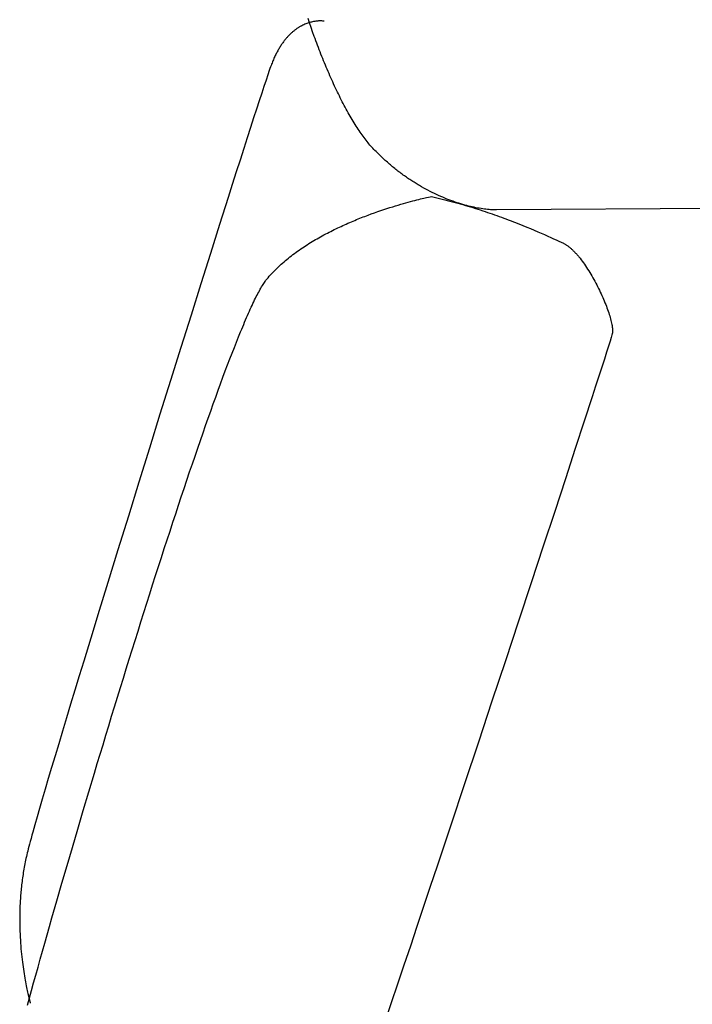
# Model space of a CAD drawing. Extents: x 20 to 2500, y 20 to 2470.
# Drawn here: x 1506 to 1681, y 1403 to 1660 of the extents above; entities that cross this region are included whole.
import ezdxf

# ---------------------------------------------------------------- set-up
doc = ezdxf.new("R2010")
doc.units = 0
doc.layers.get('0').update_dxf_attribs({"color": 3, "linetype": 'CONTINUOUS'})
doc.layers.add('CSLAYER3', color=3, linetype='CONTINUOUS')

# ---------------------------------------------------------------- blocks, each defined once
blk = doc.blocks.new('BLKF014')
at = {"layer": 'CSLAYER3', "color": 3, "linetype": 'CONTINUOUS'}
for p, q in [((1580.954468, 1659.235502), (1580.699283, 1659.14507)), ((1581.20522, 1659.317654), (1580.954468, 1659.235502)), ((1581.391323, 1659.284461), (1580.995559, 1660.454363)), ((1581.451243, 1659.391893), (1581.20522, 1659.317654)), ((1581.795481, 1658.114011), (1581.391323, 1659.284461)), ((1581.692241, 1659.458584), (1581.451243, 1659.391893)), ((1581.927917, 1659.518093), (1581.692241, 1659.458584)), ((1582.157977, 1659.570786), (1581.927917, 1659.518093)), ((1582.382123, 1659.617029), (1582.157977, 1659.570786)), ((1582.60006, 1659.657188), (1582.382123, 1659.617029)), ((1582.811492, 1659.69163), (1582.60006, 1659.657188)), ((1583.016123, 1659.720718), (1582.811492, 1659.69163)), ((1583.213657, 1659.744821), (1583.016123, 1659.720718)), ((1583.403798, 1659.764304), (1583.213657, 1659.744821)), ((1583.58625, 1659.779532), (1583.403798, 1659.764304)), ((1583.760717, 1659.790872), (1583.58625, 1659.779532)), ((1583.926904, 1659.798689), (1583.760717, 1659.790872)), ((1584.084514, 1659.80335), (1583.926904, 1659.798689)), ((1584.233251, 1659.805221), (1584.084514, 1659.80335)), ((1584.372819, 1659.804667), (1584.233251, 1659.805221)), ((1584.623265, 1659.797748), (1584.372819, 1659.804667)), ((1584.833485, 1659.785523), (1584.623265, 1659.797748)), ((1585.001112, 1659.770919), (1584.833485, 1659.785523)), ((1585.123776, 1659.756862), (1585.001112, 1659.770919)), ((1585.224749, 1659.742104), (1585.123776, 1659.756862)), ((1576.68382, 1656.677197), (1576.540754, 1656.546183)), ((1576.826924, 1656.804724), (1576.68382, 1656.677197)), ((1576.97003, 1656.928808), (1576.826924, 1656.804724)), ((1577.1131, 1657.049496), (1576.97003, 1656.928808)), ((1577.256098, 1657.166833), (1577.1131, 1657.049496)), ((1577.398986, 1657.280865), (1577.256098, 1657.166833)), ((1577.541728, 1657.391637), (1577.398986, 1657.280865)), ((1577.684287, 1657.499197), (1577.541728, 1657.391637)), ((1577.826625, 1657.603588), (1577.684287, 1657.499197)), ((1577.968706, 1657.704858), (1577.826625, 1657.603588)), ((1578.110492, 1657.803051), (1577.968706, 1657.704858)), ((1578.251947, 1657.898214), (1578.110492, 1657.803051)), ((1578.393033, 1657.990392), (1578.251947, 1657.898214)), ((1578.533714, 1658.079631), (1578.393033, 1657.990392)), ((1578.673952, 1658.165976), (1578.533714, 1658.079631)), ((1578.813711, 1658.249474), (1578.673952, 1658.165976)), ((1578.952954, 1658.33017), (1578.813711, 1658.249474)), ((1579.091643, 1658.408111), (1578.952954, 1658.33017)), ((1579.229742, 1658.48334), (1579.091643, 1658.408111)), ((1579.367214, 1658.555906), (1579.229742, 1658.48334)), ((1579.640126, 1658.693225), (1579.367214, 1658.555906)), ((1579.910086, 1658.820436), (1579.640126, 1658.693225)), ((1580.176795, 1658.937903), (1579.910086, 1658.820436)), ((1580.43996, 1659.045992), (1580.176795, 1658.937903)), ((1580.699283, 1659.14507), (1580.43996, 1659.045992)), ((1582.20774, 1656.944149), (1581.795481, 1658.114011)), ((1582.627811, 1655.776005), (1582.20774, 1656.944149)), ((1574.424546, 1654.131307), (1574.287127, 1653.938265)), ((1574.562594, 1654.32013), (1574.424546, 1654.131307)), ((1574.701236, 1654.504779), (1574.562594, 1654.32013)), ((1574.840435, 1654.6853), (1574.701236, 1654.504779)), ((1574.980153, 1654.861737), (1574.840435, 1654.6853)), ((1575.120353, 1655.034138), (1574.980153, 1654.861737)), ((1575.260999, 1655.202548), (1575.120353, 1655.034138)), ((1575.402053, 1655.367012), (1575.260999, 1655.202548)), ((1575.543479, 1655.527577), (1575.402053, 1655.367012)), ((1575.68524, 1655.684288), (1575.543479, 1655.527577)), ((1575.827297, 1655.837191), (1575.68524, 1655.684288)), ((1575.969616, 1655.986331), (1575.827297, 1655.837191)), ((1576.112157, 1656.131755), (1575.969616, 1655.986331)), ((1576.254886, 1656.273507), (1576.112157, 1656.131755)), ((1576.397764, 1656.411635), (1576.254886, 1656.273507)), ((1576.540754, 1656.546183), (1576.397764, 1656.411635)), ((1582.840684, 1655.192932), (1582.627811, 1655.776005)), ((1583.055401, 1654.610713), (1582.840684, 1655.192932)), ((1583.271926, 1654.02949), (1583.055401, 1654.610713)), ((1572.827717, 1651.523202), (1572.70075, 1651.275954)), ((1572.955759, 1651.765682), (1572.827717, 1651.523202)), ((1573.084838, 1652.00344), (1572.955759, 1651.765682)), ((1573.214917, 1652.236519), (1573.084838, 1652.00344)), ((1573.34596, 1652.464968), (1573.214917, 1652.236519)), ((1573.477929, 1652.68883), (1573.34596, 1652.464968)), ((1573.610788, 1652.908152), (1573.477929, 1652.68883)), ((1573.744499, 1653.12298), (1573.610788, 1652.908152)), ((1573.879026, 1653.33336), (1573.744499, 1653.12298)), ((1574.01433, 1653.539337), (1573.879026, 1653.33336)), ((1574.150377, 1653.740956), (1574.01433, 1653.539337)), ((1574.287127, 1653.938265), (1574.150377, 1653.740956)), ((1583.490221, 1653.449405), (1583.271926, 1654.02949)), ((1583.710251, 1652.870598), (1583.490221, 1653.449405)), ((1583.931979, 1652.293213), (1583.710251, 1652.870598)), ((1584.155368, 1651.71739), (1583.931979, 1652.293213)), ((1584.380383, 1651.143271), (1584.155368, 1651.71739)), ((1571.728129, 1649.120798), (1571.612496, 1648.828572)), ((1571.845169, 1649.407844), (1571.728129, 1649.120798)), ((1571.96358, 1649.689755), (1571.845169, 1649.407844)), ((1572.083324, 1649.966577), (1571.96358, 1649.689755)), ((1572.204365, 1650.238356), (1572.083324, 1649.966577)), ((1572.326664, 1650.505137), (1572.204365, 1650.238356)), ((1572.450186, 1650.766967), (1572.326664, 1650.505137)), ((1572.574894, 1651.02389), (1572.450186, 1650.766967)), ((1572.70075, 1651.275954), (1572.574894, 1651.02389)), ((1584.606987, 1650.570997), (1584.380383, 1651.143271)), ((1584.835144, 1650.00071), (1584.606987, 1650.570997)), ((1585.064817, 1649.432552), (1584.835144, 1650.00071)), ((1585.29597, 1648.866664), (1585.064817, 1649.432552)), ((1570.903212, 1646.86897), (1570.503174, 1645.704021)), ((1571.078031, 1647.369319), (1570.903212, 1646.86897)), ((1571.235674, 1647.813724), (1571.078031, 1647.369319)), ((1571.37586, 1648.20129), (1571.235674, 1647.813724)), ((1571.498307, 1648.53112), (1571.37586, 1648.20129)), ((1571.612496, 1648.828572), (1571.498307, 1648.53112)), ((1585.528566, 1648.303188), (1585.29597, 1648.866664)), ((1585.76257, 1647.742265), (1585.528566, 1648.303188)), ((1585.997944, 1647.184037), (1585.76257, 1647.742265)), ((1586.234653, 1646.628645), (1585.997944, 1647.184037)), ((1586.472659, 1646.076231), (1586.234653, 1646.628645)), ((1570.037811, 1644.326043), (1569.509376, 1642.7422)), ((1570.503174, 1645.704021), (1570.037811, 1644.326043)), ((1586.711928, 1645.526937), (1586.472659, 1646.076231)), ((1586.952421, 1644.980904), (1586.711928, 1645.526937)), ((1587.194104, 1644.438274), (1586.952421, 1644.980904)), ((1587.436939, 1643.899188), (1587.194104, 1644.438274)), ((1587.68089, 1643.363788), (1587.436939, 1643.899188)), ((1569.509376, 1642.7422), (1568.920123, 1640.959656)), ((1587.925921, 1642.832216), (1587.68089, 1643.363788)), ((1588.171995, 1642.304612), (1587.925921, 1642.832216)), ((1588.419076, 1641.781119), (1588.171995, 1642.304612)), ((1588.667128, 1641.261878), (1588.419076, 1641.781119)), ((1588.916114, 1640.747031), (1588.667128, 1641.261878)), ((1568.272303, 1638.985575), (1567.568169, 1636.827122)), ((1568.920123, 1640.959656), (1568.272303, 1638.985575)), ((1589.165998, 1640.236719), (1588.916114, 1640.747031)), ((1589.416744, 1639.731084), (1589.165998, 1640.236719)), ((1589.668314, 1639.230268), (1589.416744, 1639.731084)), ((1589.920674, 1638.734412), (1589.668314, 1639.230268)), ((1590.173786, 1638.243657), (1589.920674, 1638.734412)), ((1567.568169, 1636.827122), (1566.809973, 1634.491461)), ((1590.427614, 1637.758145), (1590.173786, 1638.243657)), ((1590.682121, 1637.278018), (1590.427614, 1637.758145)), ((1590.937272, 1636.803417), (1590.682121, 1637.278018)), ((1591.193029, 1636.334484), (1590.937272, 1636.803417)), ((1591.449358, 1635.871361), (1591.193029, 1636.334484)), ((1566.809973, 1634.491461), (1565.999969, 1631.985757)), ((1591.70622, 1635.414189), (1591.449358, 1635.871361)), ((1591.96358, 1634.963109), (1591.70622, 1635.414189)), ((1592.221402, 1634.518263), (1591.96358, 1634.963109)), ((1592.479648, 1634.079793), (1592.221402, 1634.518263)), ((1592.738283, 1633.647841), (1592.479648, 1634.079793)), ((1592.99727, 1633.222547), (1592.738283, 1633.647841)), ((1565.999969, 1631.985757), (1565.140409, 1629.317174)), ((1593.256574, 1632.804053), (1592.99727, 1633.222547)), ((1593.516157, 1632.392502), (1593.256574, 1632.804053)), ((1593.775982, 1631.988034), (1593.516157, 1632.392502)), ((1594.036015, 1631.590792), (1593.775982, 1631.988034)), ((1594.296218, 1631.200916), (1594.036015, 1631.590792)), ((1594.556555, 1630.818548), (1594.296218, 1631.200916)), ((1565.140409, 1629.317174), (1564.233545, 1626.492876)), ((1594.81699, 1630.443831), (1594.556555, 1630.818548)), ((1595.077486, 1630.076904), (1594.81699, 1630.443831)), ((1595.338007, 1629.717911), (1595.077486, 1630.076904)), ((1595.598516, 1629.366992), (1595.338007, 1629.717911)), ((1595.858978, 1629.02429), (1595.598516, 1629.366992)), ((1596.119355, 1628.689945), (1595.858978, 1629.02429)), ((1596.379612, 1628.364099), (1596.119355, 1628.689945)), ((1564.233545, 1626.492876), (1563.28163, 1623.520028)), ((1596.639712, 1628.046895), (1596.379612, 1628.364099)), ((1596.899618, 1627.738472), (1596.639712, 1628.046895)), ((1597.159295, 1627.438974), (1596.899618, 1627.738472)), ((1597.418705, 1627.148542), (1597.159295, 1627.438974)), ((1597.678194, 1626.864718), (1597.418705, 1627.148542)), ((1597.938745, 1626.583708), (1597.678194, 1626.864718)), ((1598.200329, 1626.305501), (1597.938745, 1626.583708)), ((1598.462921, 1626.030088), (1598.200329, 1626.305501)), ((1598.726494, 1625.757461), (1598.462921, 1626.030088)), ((1563.28163, 1623.520028), (1562.286916, 1620.405794)), ((1598.991021, 1625.487609), (1598.726494, 1625.757461)), ((1599.256476, 1625.220523), (1598.991021, 1625.487609)), ((1599.522831, 1624.956195), (1599.256476, 1625.220523)), ((1599.790061, 1624.694615), (1599.522831, 1624.956195)), ((1600.058137, 1624.435773), (1599.790061, 1624.694615)), ((1600.327035, 1624.179661), (1600.058137, 1624.435773)), ((1600.596726, 1623.926269), (1600.327035, 1624.179661)), ((1600.867184, 1623.675587), (1600.596726, 1623.926269)), ((1601.138383, 1623.427607), (1600.867184, 1623.675587)), ((1601.410296, 1623.18232), (1601.138383, 1623.427607)), ((1601.682896, 1622.939715), (1601.410296, 1623.18232)), ((1601.956157, 1622.699784), (1601.682896, 1622.939715)), ((1602.230051, 1622.462517), (1601.956157, 1622.699784)), ((1602.504552, 1622.227906), (1602.230051, 1622.462517)), ((1602.779633, 1621.99594), (1602.504552, 1622.227906)), ((1603.055268, 1621.766611), (1602.779633, 1621.99594)), ((1603.33143, 1621.53991), (1603.055268, 1621.766611)), ((1603.608091, 1621.315826), (1603.33143, 1621.53991)), ((1603.885227, 1621.094351), (1603.608091, 1621.315826)), ((1604.162809, 1620.875476), (1603.885227, 1621.094351)), ((1604.440811, 1620.65919), (1604.162809, 1620.875476)), ((1562.286916, 1620.405794), (1561.251656, 1617.157338)), ((1604.719206, 1620.445486), (1604.440811, 1620.65919)), ((1604.997969, 1620.234353), (1604.719206, 1620.445486)), ((1605.277071, 1620.025783), (1604.997969, 1620.234353)), ((1605.556486, 1619.819766), (1605.277071, 1620.025783)), ((1605.836188, 1619.616292), (1605.556486, 1619.819766)), ((1606.116149, 1619.415354), (1605.836188, 1619.616292)), ((1606.396344, 1619.21694), (1606.116149, 1619.415354)), ((1606.676745, 1619.021042), (1606.396344, 1619.21694)), ((1606.957326, 1618.827651), (1606.676745, 1619.021042)), ((1607.23806, 1618.636758), (1606.957326, 1618.827651)), ((1607.51892, 1618.448352), (1607.23806, 1618.636758)), ((1607.799879, 1618.262426), (1607.51892, 1618.448352)), ((1608.080912, 1618.078969), (1607.799879, 1618.262426)), ((1561.251656, 1617.157338), (1560.178103, 1613.781825)), ((1608.36199, 1617.897972), (1608.080912, 1618.078969)), ((1608.643088, 1617.719427), (1608.36199, 1617.897972)), ((1608.924179, 1617.543323), (1608.643088, 1617.719427)), ((1609.205236, 1617.369652), (1608.924179, 1617.543323)), ((1609.486232, 1617.198403), (1609.205236, 1617.369652)), ((1609.767141, 1617.029569), (1609.486232, 1617.198403)), ((1610.047936, 1616.86314), (1609.767141, 1617.029569)), ((1610.609076, 1616.537457), (1610.047936, 1616.86314)), ((1611.16944, 1616.221282), (1610.609076, 1616.537457)), ((1611.728813, 1615.91454), (1611.16944, 1616.221282)), ((1612.286982, 1615.617157), (1611.728813, 1615.91454)), ((1612.843734, 1615.329059), (1612.286982, 1615.617157)), ((1560.178103, 1613.781825), (1557.925126, 1606.678285)), ((1608.875704, 1612.989757), (1609.39612, 1613.121609)), ((1609.39612, 1613.121609), (1609.887802, 1613.243688)), ((1609.887802, 1613.243688), (1610.349689, 1613.356095)), ((1610.349689, 1613.356095), (1611.179834, 1613.552294)), ((1611.179834, 1613.552294), (1611.878071, 1613.711013)), ((1611.878071, 1613.711013), (1612.435915, 1613.833057)), ((1612.435915, 1613.833057), (1612.84488, 1613.919234)), ((1613.398854, 1615.050171), (1612.843734, 1615.329059)), ((1612.84488, 1613.919234), (1613.182234, 1613.987208)), ((1613.182234, 1613.987208), (1613.878318, 1613.831989)), ((1613.952129, 1614.780419), (1613.398854, 1615.050171)), ((1613.878318, 1613.831989), (1614.572421, 1613.672792)), ((1614.503345, 1614.519729), (1613.952129, 1614.780419)), ((1615.052289, 1614.268027), (1614.503345, 1614.519729)), ((1614.572421, 1613.672792), (1615.264397, 1613.509755)), ((1615.598747, 1614.025238), (1615.052289, 1614.268027)), ((1615.264397, 1613.509755), (1615.954098, 1613.343016)), ((1616.142506, 1613.791289), (1615.598747, 1614.025238)), ((1615.954098, 1613.343016), (1616.641376, 1613.172714)), ((1616.683351, 1613.566104), (1616.142506, 1613.791289)), ((1616.641376, 1613.172714), (1617.326085, 1612.998987)), ((1617.221069, 1613.349611), (1616.683351, 1613.566104)), ((1617.755447, 1613.141734), (1617.221069, 1613.349611)), ((1617.326085, 1612.998987), (1618.008078, 1612.821974)), ((1618.28627, 1612.9424), (1617.755447, 1613.141734)), ((1599.978038, 1610.340463), (1600.775486, 1610.608537)), ((1600.775486, 1610.608537), (1601.557987, 1610.865528)), ((1601.557987, 1610.865528), (1602.324481, 1611.111537)), ((1602.324481, 1611.111537), (1603.073908, 1611.346664)), ((1603.073908, 1611.346664), (1603.805206, 1611.57101)), ((1603.805206, 1611.57101), (1604.517316, 1611.784676)), ((1604.517316, 1611.784676), (1605.209176, 1611.987762)), ((1605.209176, 1611.987762), (1605.879726, 1612.18037)), ((1605.879726, 1612.18037), (1606.527906, 1612.3626)), ((1606.527906, 1612.3626), (1607.152654, 1612.534553)), ((1607.152654, 1612.534553), (1607.75291, 1612.69633)), ((1607.75291, 1612.69633), (1608.327614, 1612.848031)), ((1608.327614, 1612.848031), (1608.875704, 1612.989757)), ((1618.008078, 1612.821974), (1618.687207, 1612.641814)), ((1618.813326, 1612.751534), (1618.28627, 1612.9424)), ((1618.687207, 1612.641814), (1619.363325, 1612.458645)), ((1619.3364, 1612.569062), (1618.813326, 1612.751534)), ((1619.855279, 1612.394909), (1619.3364, 1612.569062)), ((1619.363325, 1612.458645), (1620.036285, 1612.272606)), ((1620.369749, 1612.229002), (1619.855279, 1612.394909)), ((1620.036285, 1612.272606), (1620.70594, 1612.083835)), ((1620.879597, 1612.071267), (1620.369749, 1612.229002)), ((1620.70594, 1612.083835), (1621.372143, 1611.892471)), ((1621.384608, 1611.921629), (1620.879597, 1612.071267)), ((1621.372143, 1611.892471), (1622.034747, 1611.698652)), ((1621.88457, 1611.780013), (1621.384608, 1611.921629)), ((1622.379269, 1611.646347), (1621.88457, 1611.780013)), ((1622.034747, 1611.698652), (1622.693604, 1611.502517)), ((1622.86849, 1611.520554), (1622.379269, 1611.646347)), ((1622.693604, 1611.502517), (1623.348568, 1611.304204)), ((1623.352021, 1611.402562), (1622.86849, 1611.520554)), ((1623.348568, 1611.304204), (1623.99949, 1611.103852)), ((1623.829647, 1611.292297), (1623.352021, 1611.402562)), ((1624.301156, 1611.189682), (1623.829647, 1611.292297)), ((1623.99949, 1611.103852), (1624.646225, 1610.9016)), ((1624.766333, 1611.094646), (1624.301156, 1611.189682)), ((1624.646225, 1610.9016), (1625.288625, 1610.697586)), ((1625.224964, 1611.007113), (1624.766333, 1611.094646)), ((1625.676837, 1610.927009), (1625.224964, 1611.007113)), ((1625.288625, 1610.697586), (1625.926542, 1610.491948)), ((1626.121737, 1610.85426), (1625.676837, 1610.927009)), ((1625.926542, 1610.491948), (1626.55983, 1610.284826)), ((1626.55945, 1610.788791), (1626.121737, 1610.85426)), ((1626.989764, 1610.73053), (1626.55945, 1610.788791)), ((1627.412464, 1610.6794), (1626.989764, 1610.73053)), ((1627.827338, 1610.635329), (1627.412464, 1610.6794)), ((1628.23417, 1610.598241), (1627.827338, 1610.635329)), ((1628.632748, 1610.568063), (1628.23417, 1610.598241)), ((1629.022857, 1610.54472), (1628.632748, 1610.568063)), ((1629.404285, 1610.528139), (1629.022857, 1610.54472)), ((1629.776818, 1610.518245), (1629.404285, 1610.528139)), ((1630.140241, 1610.514963), (1629.776818, 1610.518245)), ((1818.814644, 1611.734731), (1630.140241, 1610.514963)), ((1593.187671, 1607.784776), (1593.62783, 1607.966452)), ((1593.62783, 1607.966452), (1594.066505, 1608.145144)), ((1594.066505, 1608.145144), (1594.503566, 1608.320864)), ((1594.503566, 1608.320864), (1594.938879, 1608.493623)), ((1594.938879, 1608.493623), (1595.372311, 1608.663436)), ((1595.372311, 1608.663436), (1595.80373, 1608.830314)), ((1595.80373, 1608.830314), (1596.659999, 1609.155316)), ((1596.659999, 1609.155316), (1597.506625, 1609.468732)), ((1597.506625, 1609.468732), (1598.342547, 1609.770661)), ((1598.342547, 1609.770661), (1599.166705, 1610.061204)), ((1599.166705, 1610.061204), (1599.978038, 1610.340463)), ((1626.55983, 1610.284826), (1627.188341, 1610.076357)), ((1627.188341, 1610.076357), (1627.811929, 1609.866681)), ((1627.811929, 1609.866681), (1628.430446, 1609.655935)), ((1628.430446, 1609.655935), (1629.043745, 1609.444259)), ((1629.043745, 1609.444259), (1629.651678, 1609.231791)), ((1629.651678, 1609.231791), (1630.2541, 1609.018669)), ((1630.2541, 1609.018669), (1630.850862, 1608.805032)), ((1630.850862, 1608.805032), (1631.441817, 1608.591019)), ((1631.441817, 1608.591019), (1632.026818, 1608.376768)), ((1632.026818, 1608.376768), (1632.605719, 1608.162417)), ((1632.605719, 1608.162417), (1633.178372, 1607.948106)), ((1633.178372, 1607.948106), (1633.744629, 1607.733973)), ((1557.925126, 1606.678285), (1555.546007, 1599.152489)), ((1587.391007, 1605.145613), (1587.838376, 1605.367241)), ((1587.838376, 1605.367241), (1588.285986, 1605.58572)), ((1588.285986, 1605.58572), (1588.733704, 1605.801063)), ((1588.733704, 1605.801063), (1589.181398, 1606.013282)), ((1589.181398, 1606.013282), (1589.628935, 1606.222391)), ((1589.628935, 1606.222391), (1590.076182, 1606.428401)), ((1590.076182, 1606.428401), (1590.523007, 1606.631325)), ((1590.523007, 1606.631325), (1590.969278, 1606.831176)), ((1590.969278, 1606.831176), (1591.414861, 1607.027967)), ((1591.414861, 1607.027967), (1591.859625, 1607.221709)), ((1591.859625, 1607.221709), (1592.303436, 1607.412417)), ((1592.303436, 1607.412417), (1592.746162, 1607.600101)), ((1592.746162, 1607.600101), (1593.187671, 1607.784776)), ((1633.744629, 1607.733973), (1634.857369, 1607.306793)), ((1634.857369, 1607.306793), (1635.942763, 1606.881987)), ((1635.942763, 1606.881987), (1636.999633, 1606.460664)), ((1636.999633, 1606.460664), (1638.026802, 1606.04393)), ((1638.026802, 1606.04393), (1639.023093, 1605.632896)), ((1639.023093, 1605.632896), (1639.987328, 1605.228669)), ((1582.52376, 1602.49629), (1582.95973, 1602.753385)), ((1582.95973, 1602.753385), (1583.397399, 1603.007193)), ((1583.397399, 1603.007193), (1583.836634, 1603.257726)), ((1583.836634, 1603.257726), (1584.277304, 1603.504997)), ((1584.277304, 1603.504997), (1584.719275, 1603.749019)), ((1584.719275, 1603.749019), (1585.162415, 1603.989803)), ((1585.162415, 1603.989803), (1585.606591, 1604.227363)), ((1585.606591, 1604.227363), (1586.051671, 1604.461712)), ((1586.051671, 1604.461712), (1586.497522, 1604.692861)), ((1586.497522, 1604.692861), (1586.944012, 1604.920824)), ((1586.944012, 1604.920824), (1587.391007, 1605.145613)), ((1639.987328, 1605.228669), (1640.918331, 1604.832358)), ((1640.918331, 1604.832358), (1641.814924, 1604.44507)), ((1641.814924, 1604.44507), (1642.67593, 1604.067915)), ((1642.67593, 1604.067915), (1643.500171, 1603.702001)), ((1643.500171, 1603.702001), (1644.286471, 1603.348437)), ((1644.286471, 1603.348437), (1645.033653, 1603.008329)), ((1645.033653, 1603.008329), (1645.740539, 1602.682789)), ((1578.698373, 1600.032428), (1579.113084, 1600.319675)), ((1579.113084, 1600.319675), (1579.530687, 1600.603522)), ((1579.530687, 1600.603522), (1579.95105, 1600.883981)), ((1579.95105, 1600.883981), (1580.37404, 1601.161064)), ((1580.37404, 1601.161064), (1580.799525, 1601.434785)), ((1580.799525, 1601.434785), (1581.227372, 1601.705155)), ((1581.227372, 1601.705155), (1581.657449, 1601.972188)), ((1581.657449, 1601.972188), (1582.089622, 1602.235895)), ((1582.089622, 1602.235895), (1582.52376, 1602.49629)), ((1645.740539, 1602.682789), (1646.405952, 1602.372922)), ((1646.405952, 1602.372922), (1647.028714, 1602.079838)), ((1647.028714, 1602.079838), (1647.607649, 1601.804646)), ((1647.607649, 1601.804646), (1647.747421, 1601.735952)), ((1647.747421, 1601.735952), (1647.887783, 1601.662266)), ((1647.887783, 1601.662266), (1648.028705, 1601.583664)), ((1648.028705, 1601.583664), (1648.17016, 1601.500222)), ((1648.17016, 1601.500222), (1648.312117, 1601.412016)), ((1648.312117, 1601.412016), (1648.454548, 1601.319121)), ((1648.454548, 1601.319121), (1648.597423, 1601.221612)), ((1648.597423, 1601.221612), (1648.740713, 1601.119566)), ((1648.740713, 1601.119566), (1648.88439, 1601.013058)), ((1648.88439, 1601.013058), (1649.028424, 1600.902163)), ((1649.028424, 1600.902163), (1649.172787, 1600.786958)), ((1649.172787, 1600.786958), (1649.317448, 1600.667518)), ((1649.317448, 1600.667518), (1649.462379, 1600.543918)), ((1649.462379, 1600.543918), (1649.607551, 1600.416234)), ((1649.607551, 1600.416234), (1649.752935, 1600.284543)), ((1649.752935, 1600.284543), (1649.898501, 1600.148919)), ((1555.546007, 1599.152489), (1553.058764, 1591.261752)), ((1575.118011, 1597.292091), (1575.500723, 1597.610511)), ((1575.500723, 1597.610511), (1575.887522, 1597.925418)), ((1575.887522, 1597.925418), (1576.278274, 1598.236823)), ((1576.278274, 1598.236823), (1576.672846, 1598.544739)), ((1576.672846, 1598.544739), (1577.071106, 1598.849179)), ((1577.071106, 1598.849179), (1577.472921, 1599.150155)), ((1577.472921, 1599.150155), (1577.878159, 1599.44768)), ((1577.878159, 1599.44768), (1578.286687, 1599.741767)), ((1578.286687, 1599.741767), (1578.698373, 1600.032428)), ((1649.898501, 1600.148919), (1650.044221, 1600.009438)), ((1650.044221, 1600.009438), (1650.190065, 1599.866176)), ((1650.190065, 1599.866176), (1650.336004, 1599.719208)), ((1650.336004, 1599.719208), (1650.48201, 1599.568611)), ((1650.48201, 1599.568611), (1650.628052, 1599.414459)), ((1650.628052, 1599.414459), (1650.774103, 1599.256829)), ((1650.774103, 1599.256829), (1650.920133, 1599.095795)), ((1650.920133, 1599.095795), (1651.066112, 1598.931435)), ((1651.066112, 1598.931435), (1651.212012, 1598.763823)), ((1651.212012, 1598.763823), (1651.357804, 1598.593034)), ((1651.357804, 1598.593034), (1651.503459, 1598.419146)), ((1651.503459, 1598.419146), (1651.648946, 1598.242232)), ((1651.648946, 1598.242232), (1651.939305, 1597.879634)), ((1651.939305, 1597.879634), (1652.228649, 1597.505844)), ((1572.564555, 1594.963697), (1572.914956, 1595.307068)), ((1572.914956, 1595.307068), (1573.270371, 1595.646837)), ((1573.270371, 1595.646837), (1573.630667, 1595.983017)), ((1573.630667, 1595.983017), (1573.995711, 1596.31562)), ((1573.995711, 1596.31562), (1574.365372, 1596.644658)), ((1574.365372, 1596.644658), (1574.739516, 1596.970144)), ((1574.739516, 1596.970144), (1575.118011, 1597.292091)), ((1652.228649, 1597.505844), (1652.516744, 1597.121468)), ((1652.516744, 1597.121468), (1652.803359, 1596.727112)), ((1652.803359, 1596.727112), (1653.088259, 1596.323379)), ((1653.088259, 1596.323379), (1653.371212, 1595.910877)), ((1653.371212, 1595.910877), (1653.651986, 1595.490208)), ((1653.651986, 1595.490208), (1653.930348, 1595.06198)), ((1653.930348, 1595.06198), (1654.206064, 1594.626796)), ((1570.106784, 1592.264354), (1570.263266, 1592.458177)), ((1570.263266, 1592.458177), (1570.574859, 1592.827117)), ((1570.574859, 1592.827117), (1570.892394, 1593.192366)), ((1570.892394, 1593.192366), (1571.215738, 1593.553937)), ((1571.215738, 1593.553937), (1571.544759, 1593.911844)), ((1571.544759, 1593.911844), (1571.879324, 1594.266097)), ((1571.879324, 1594.266097), (1572.2193, 1594.616711)), ((1572.2193, 1594.616711), (1572.564555, 1594.963697)), ((1654.206064, 1594.626796), (1654.478903, 1594.185262)), ((1654.478903, 1594.185262), (1654.748631, 1593.737983)), ((1654.748631, 1593.737983), (1655.015015, 1593.285565)), ((1655.015015, 1593.285565), (1655.277823, 1592.828613)), ((1655.277823, 1592.828613), (1655.536822, 1592.367731)), ((1553.058764, 1591.261752), (1550.481419, 1583.063389)), ((1568.520676, 1589.795609), (1568.712274, 1590.132737)), ((1568.712274, 1590.132737), (1568.900116, 1590.454463)), ((1568.900116, 1590.454463), (1569.084166, 1590.760657)), ((1569.084166, 1590.760657), (1569.264386, 1591.051189)), ((1569.264386, 1591.051189), (1569.440742, 1591.325928)), ((1569.440742, 1591.325928), (1569.613196, 1591.584744)), ((1569.613196, 1591.584744), (1569.781712, 1591.827508)), ((1569.781712, 1591.827508), (1569.946253, 1592.054088)), ((1569.946253, 1592.054088), (1570.106784, 1592.264354)), ((1655.536822, 1592.367731), (1655.791779, 1591.903524)), ((1655.791779, 1591.903524), (1656.042461, 1591.436599)), ((1656.042461, 1591.436599), (1656.288636, 1590.96756)), ((1656.288636, 1590.96756), (1656.530071, 1590.497012)), ((1656.530071, 1590.497012), (1656.766532, 1590.025561)), ((1656.766532, 1590.025561), (1656.997788, 1589.553811)), ((1567.077393, 1587.015392), (1567.294261, 1587.456688)), ((1567.294261, 1587.456688), (1567.507627, 1587.883494)), ((1567.507627, 1587.883494), (1567.717457, 1588.29568)), ((1567.717457, 1588.29568), (1567.923713, 1588.693114)), ((1567.923713, 1588.693114), (1568.126359, 1589.075667)), ((1568.126359, 1589.075667), (1568.325359, 1589.443208)), ((1568.325359, 1589.443208), (1568.520676, 1589.795609)), ((1656.997788, 1589.553811), (1657.223604, 1589.082368)), ((1657.223604, 1589.082368), (1657.44375, 1588.611837)), ((1657.44375, 1588.611837), (1657.657991, 1588.142823)), ((1657.657991, 1588.142823), (1657.866095, 1587.675931)), ((1657.866095, 1587.675931), (1658.067829, 1587.211767)), ((1565.941826, 1584.596109), (1566.175649, 1585.107905)), ((1566.175649, 1585.107905), (1566.406153, 1585.605861)), ((1566.406153, 1585.605861), (1566.633303, 1586.089848)), ((1566.633303, 1586.089848), (1566.857062, 1586.559735)), ((1566.857062, 1586.559735), (1567.077393, 1587.015392)), ((1658.067829, 1587.211767), (1658.262961, 1586.750935)), ((1658.262961, 1586.750935), (1658.451257, 1586.294041)), ((1658.451257, 1586.294041), (1658.632485, 1585.841689)), ((1658.632485, 1585.841689), (1658.806412, 1585.394486)), ((1658.806412, 1585.394486), (1658.972805, 1584.953036)), ((1658.972805, 1584.953036), (1659.131431, 1584.517944)), ((1550.481419, 1583.063389), (1547.831993, 1574.614714)), ((1564.724215, 1581.834093), (1564.974082, 1582.413133)), ((1564.974082, 1582.413133), (1565.220813, 1582.978985)), ((1565.220813, 1582.978985), (1565.464371, 1583.531519)), ((1565.464371, 1583.531519), (1565.704721, 1584.070603)), ((1565.704721, 1584.070603), (1565.941826, 1584.596109)), ((1659.131431, 1584.517944), (1659.282058, 1584.089816)), ((1659.282058, 1584.089816), (1659.424453, 1583.669256)), ((1659.424453, 1583.669256), (1659.558383, 1583.25687)), ((1659.558383, 1583.25687), (1659.683615, 1582.853263)), ((1659.683615, 1582.853263), (1659.799916, 1582.45904)), ((1659.799916, 1582.45904), (1659.907054, 1582.074806)), ((1563.694118, 1579.38865), (1563.956164, 1580.019142)), ((1563.956164, 1580.019142), (1564.215219, 1580.636967)), ((1564.215219, 1580.636967), (1564.471249, 1581.241994)), ((1564.471249, 1581.241994), (1564.724215, 1581.834093)), ((1659.907054, 1582.074806), (1660.004796, 1581.701167)), ((1660.004796, 1581.701167), (1660.092908, 1581.338727)), ((1660.092908, 1581.338727), (1660.171159, 1580.988092)), ((1660.171159, 1580.988092), (1660.239316, 1580.649867)), ((1660.239316, 1580.649867), (1660.297145, 1580.324657)), ((1660.297145, 1580.324657), (1660.322113, 1580.167121)), ((1660.322113, 1580.167121), (1660.344413, 1580.013067)), ((1660.344413, 1580.013067), (1660.364015, 1579.862568)), ((1660.364015, 1579.862568), (1660.380889, 1579.715702)), ((1660.380889, 1579.715702), (1660.395007, 1579.572543)), ((1562.340317, 1576.050731), (1562.890406, 1577.422469)), ((1562.890406, 1577.422469), (1563.429119, 1578.74562)), ((1563.429119, 1578.74562), (1563.694118, 1579.38865)), ((1660.066862, 1577.242327), (1659.766147, 1576.267345)), ((1660.179315, 1577.615715), (1660.066862, 1577.242327)), ((1660.265943, 1577.91133), (1660.179315, 1577.615715)), ((1660.326329, 1578.127896), (1660.265943, 1577.91133)), ((1660.360055, 1578.264135), (1660.326329, 1578.127896)), ((1660.378179, 1578.361518), (1660.360055, 1578.264135)), ((1660.393226, 1578.46344), (1660.378179, 1578.361518)), ((1660.405225, 1578.569826), (1660.393226, 1578.46344)), ((1660.395007, 1579.572543), (1660.406339, 1579.433168)), ((1660.414207, 1578.6806), (1660.405225, 1578.569826)), ((1660.406339, 1579.433168), (1660.414857, 1579.297651)), ((1660.420199, 1578.795687), (1660.414207, 1578.6806)), ((1660.414857, 1579.297651), (1660.420531, 1579.166069)), ((1660.423231, 1578.915012), (1660.420199, 1578.795687)), ((1660.420531, 1579.166069), (1660.423332, 1579.038498)), ((1660.423332, 1579.038498), (1660.423231, 1578.915012)), ((1547.831993, 1574.614714), (1545.128504, 1565.973043)), ((1561.207175, 1573.165659), (1561.779142, 1574.631447)), ((1561.779142, 1574.631447), (1562.340317, 1576.050731)), ((1659.367136, 1574.996603), (1658.873165, 1573.440322)), ((1659.766147, 1576.267345), (1659.367136, 1574.996603)), ((1560.624706, 1571.654409), (1561.207175, 1573.165659)), ((1658.873165, 1573.440322), (1658.287572, 1571.608722)), ((1559.429432, 1568.499688), (1560.032028, 1570.098738)), ((1560.032028, 1570.098738), (1560.624706, 1571.654409)), ((1657.613692, 1569.512022), (1656.854863, 1567.160441)), ((1658.287572, 1571.608722), (1657.613692, 1569.512022)), ((1558.195654, 1565.175619), (1558.81721, 1566.858301)), ((1558.81721, 1566.858301), (1559.429432, 1568.499688)), ((1656.854863, 1567.160441), (1656.014421, 1564.5642)), ((1545.128504, 1565.973043), (1542.388976, 1557.19569)), ((1557.565055, 1563.452682), (1558.195654, 1565.175619)), ((1656.014421, 1564.5642), (1655.095703, 1561.733518)), ((1556.277896, 1559.890213), (1556.925705, 1561.690533)), ((1556.925705, 1561.690533), (1557.565055, 1563.452682)), ((1655.095703, 1561.733518), (1653.036785, 1555.409712)), ((1555.621919, 1558.052764), (1556.277896, 1559.890213)), ((1542.388976, 1557.19569), (1539.631426, 1548.339972)), ((1554.958067, 1556.179228), (1555.621919, 1558.052764)), ((1553.607902, 1552.32806), (1554.286631, 1554.270646)), ((1554.286631, 1554.270646), (1554.958067, 1556.179228)), ((1653.036785, 1555.409712), (1650.704804, 1548.270779)), ((1552.922174, 1550.352512), (1553.607902, 1552.32806)), ((1552.229736, 1548.345042), (1552.922174, 1550.352512)), ((1539.631426, 1548.339972), (1536.873877, 1539.463202)), ((1550.825902, 1544.238508), (1551.530882, 1546.306694)), ((1551.530882, 1546.306694), (1552.229736, 1548.345042)), ((1650.704804, 1548.270779), (1648.126453, 1540.398478)), ((1550.115088, 1542.141527), (1550.825902, 1544.238508)), ((1549.398733, 1540.016791), (1550.115088, 1542.141527)), ((1536.873877, 1539.463202), (1534.134348, 1530.622696)), ((1548.677128, 1537.865343), (1549.398733, 1540.016791)), ((1648.126453, 1540.398478), (1645.328426, 1531.874567)), ((1547.950564, 1535.688225), (1548.677128, 1537.865343)), ((1546.483729, 1531.261141), (1547.219334, 1533.486477)), ((1547.219334, 1533.486477), (1547.950564, 1535.688225)), ((1545.744041, 1529.01326), (1546.483729, 1531.261141)), ((1645.328426, 1531.874567), (1642.337416, 1522.780803)), ((1534.134348, 1530.622696), (1531.43086, 1521.875768)), ((1545.000562, 1526.743874), (1545.744041, 1529.01326)), ((1544.253582, 1524.454026), (1545.000562, 1526.743874)), ((1543.503395, 1522.144757), (1544.253582, 1524.454026)), ((1531.43086, 1521.875768), (1528.781433, 1513.279734)), ((1542.750292, 1519.817109), (1543.503395, 1522.144757)), ((1642.337416, 1522.780803), (1639.180118, 1513.198945)), ((1541.994565, 1517.472124), (1542.750292, 1519.817109)), ((1541.236504, 1515.110842), (1541.994565, 1517.472124)), ((1528.781433, 1513.279734), (1526.204088, 1504.891909)), ((1540.476403, 1512.734306), (1541.236504, 1515.110842)), ((1639.180118, 1513.198945), (1635.883224, 1503.21075)), ((1538.951244, 1507.939639), (1539.714552, 1510.343558)), ((1539.714552, 1510.343558), (1540.476403, 1512.734306)), ((1538.18677, 1505.52359), (1538.951244, 1507.939639)), ((1537.421422, 1503.096454), (1538.18677, 1505.52359)), ((1526.204088, 1504.891909), (1524.948078, 1500.793985)), ((1536.655492, 1500.659272), (1537.421422, 1503.096454)), ((1635.883224, 1503.21075), (1632.473429, 1492.897977)), ((1524.948078, 1500.793985), (1523.716846, 1496.769607)), ((1535.889271, 1498.213086), (1536.655492, 1500.659272)), ((1535.123052, 1495.758937), (1535.889271, 1498.213086)), ((1523.716846, 1496.769607), (1522.512644, 1492.825938)), ((1534.357125, 1493.297867), (1535.123052, 1495.758937)), ((1522.512644, 1492.825938), (1521.337726, 1488.970144)), ((1533.591783, 1490.830918), (1534.357125, 1493.297867)), ((1632.473429, 1492.897977), (1628.977427, 1482.342382)), ((1532.827317, 1488.359131), (1533.591783, 1490.830918)), ((1521.337726, 1488.970144), (1520.194343, 1485.209388)), ((1532.06402, 1485.883548), (1532.827317, 1488.359131)), ((1520.194343, 1485.209388), (1519.084749, 1481.550834)), ((1531.302182, 1483.405211), (1532.06402, 1485.883548)), ((1530.542096, 1480.925161), (1531.302182, 1483.405211)), ((1628.977427, 1482.342382), (1625.421911, 1471.625724)), ((1519.084749, 1481.550834), (1518.011196, 1478.001648)), ((1529.784053, 1478.44444), (1530.542096, 1480.925161)), ((1518.011196, 1478.001648), (1516.975936, 1474.568993)), ((1529.028346, 1475.964089), (1529.784053, 1478.44444)), ((1516.975936, 1474.568993), (1515.981222, 1471.260035)), ((1528.275265, 1473.485151), (1529.028346, 1475.964089)), ((1527.525102, 1471.008667), (1528.275265, 1473.485151)), ((1515.981222, 1471.260035), (1515.029307, 1468.081936)), ((1526.77815, 1468.535678), (1527.525102, 1471.008667)), ((1625.421911, 1471.625724), (1621.833574, 1460.829761)), ((1515.029307, 1468.081936), (1514.122443, 1465.041862)), ((1526.0347, 1466.067227), (1526.77815, 1468.535678)), ((1514.122443, 1465.041862), (1513.262883, 1462.146977)), ((1525.295044, 1463.604355), (1526.0347, 1466.067227)), ((1513.262883, 1462.146977), (1512.452879, 1459.404446)), ((1523.828279, 1458.699513), (1525.295044, 1463.604355)), ((1512.452879, 1459.404446), (1511.694684, 1456.821432)), ((1621.833574, 1460.829761), (1618.239111, 1450.036251)), ((1511.694684, 1456.821432), (1510.99055, 1454.4051)), ((1522.38019, 1453.829488), (1523.828279, 1458.699513)), ((1510.99055, 1454.4051), (1510.34273, 1452.162615)), ((1520.953111, 1449.00261), (1522.38019, 1453.829488)), ((1510.34273, 1452.162615), (1509.753476, 1450.101141)), ((1509.753476, 1450.101141), (1509.225042, 1448.227842)), ((1519.549375, 1444.227215), (1520.953111, 1449.00261)), ((1618.239111, 1450.036251), (1614.665215, 1439.326951)), ((1508.759679, 1446.549883), (1508.551353, 1445.786394)), ((1508.984335, 1447.363997), (1508.759679, 1446.549883)), ((1509.225042, 1448.227842), (1508.984335, 1447.363997)), ((1508.027178, 1443.808641), (1507.886992, 1443.256612)), ((1508.184821, 1444.414878), (1508.027178, 1443.808641)), ((1508.35964, 1445.074428), (1508.184821, 1444.414878)), ((1508.551353, 1445.786394), (1508.35964, 1445.074428)), ((1518.171317, 1439.511636), (1519.549375, 1444.227215)), ((1507.440401, 1441.355627), (1507.339831, 1440.888415)), ((1507.54468, 1441.823278), (1507.440401, 1441.355627)), ((1507.652712, 1442.291315), (1507.54468, 1441.823278)), ((1507.764545, 1442.759686), (1507.652712, 1442.291315)), ((1507.886992, 1443.256612), (1507.764545, 1442.759686)), ((1506.890979, 1438.560794), (1506.811685, 1438.097327)), ((1506.973703, 1439.025017), (1506.890979, 1438.560794)), ((1507.059905, 1439.489944), (1506.973703, 1439.025017)), ((1507.149629, 1439.955521), (1507.059905, 1439.489944)), ((1507.242922, 1440.421696), (1507.149629, 1439.955521)), ((1507.339831, 1440.888415), (1507.242922, 1440.421696)), ((1516.82127, 1434.864204), (1518.171317, 1439.511636)), ((1614.665215, 1439.326951), (1612.894322, 1434.029429)), ((1506.465057, 1435.793182), (1506.405377, 1435.33536)), ((1506.527892, 1436.252076), (1506.465057, 1435.793182)), ((1506.593925, 1436.711991), (1506.527892, 1436.252076)), ((1506.663205, 1437.172873), (1506.593925, 1436.711991)), ((1506.735776, 1437.634669), (1506.663205, 1437.172873)), ((1506.811685, 1438.097327), (1506.735776, 1437.634669)), ((1506.197262, 1433.515859), (1506.152654, 1433.064195)), ((1506.244792, 1433.968861), (1506.197262, 1433.515859)), ((1506.29529, 1434.423147), (1506.244792, 1433.968861)), ((1506.348803, 1434.878664), (1506.29529, 1434.423147)), ((1506.405377, 1435.33536), (1506.348803, 1434.878664)), ((1515.501568, 1430.293255), (1516.82127, 1434.864204)), ((1612.894322, 1434.029429), (1611.138581, 1428.78362)), ((1505.971831, 1430.827773), (1505.943786, 1430.385239)), ((1506.002521, 1431.271961), (1505.971831, 1430.827773)), ((1506.035902, 1431.71775), (1506.002521, 1431.271961)), ((1506.07202, 1432.165087), (1506.035902, 1431.71775)), ((1506.110922, 1432.61392), (1506.07202, 1432.165087)), ((1506.152654, 1433.064195), (1506.110922, 1432.61392)), ((1505.841616, 1428.199223), (1505.82847, 1427.76772)), ((1505.85713, 1428.632696), (1505.841616, 1428.199223)), ((1505.875058, 1429.068087), (1505.85713, 1428.632696)), ((1505.895445, 1429.505343), (1505.875058, 1429.068087)), ((1505.918339, 1429.944411), (1505.895445, 1429.505343)), ((1505.943786, 1430.385239), (1505.918339, 1429.944411)), ((1514.214545, 1425.807121), (1515.501568, 1430.293255)), ((1611.138581, 1428.78362), (1609.401328, 1423.599741)), ((1505.798637, 1426.062471), (1505.796635, 1425.641614)), ((1505.796635, 1425.641614), (1505.796724, 1425.223043)), ((1505.802775, 1426.485564), (1505.798637, 1426.062471)), ((1505.809095, 1426.910838), (1505.802775, 1426.485564)), ((1505.817645, 1427.338241), (1505.809095, 1426.910838)), ((1505.82847, 1427.76772), (1505.817645, 1427.338241)), ((1513.584018, 1423.598463), (1514.214545, 1425.807121)), ((1505.796724, 1425.223043), (1505.798857, 1424.806813)), ((1505.798857, 1424.806813), (1505.80907, 1423.981585)), ((1505.80907, 1423.981585), (1505.826905, 1423.166352)), ((1505.826905, 1423.166352), (1505.851991, 1422.361535)), ((1512.962535, 1421.414135), (1513.584018, 1423.598463)), ((1609.401328, 1423.599741), (1607.685901, 1418.488014)), ((1505.851991, 1422.361535), (1505.88396, 1421.567558)), ((1505.88396, 1421.567558), (1505.922442, 1420.784843)), ((1505.922442, 1420.784843), (1505.967066, 1420.013812)), ((1512.350389, 1419.255177), (1512.962535, 1421.414135)), ((1505.967066, 1420.013812), (1506.017463, 1419.254887)), ((1506.017463, 1419.254887), (1506.073264, 1418.508492)), ((1506.073264, 1418.508492), (1506.134098, 1417.775048)), ((1511.747872, 1417.122631), (1512.350389, 1419.255177)), ((1607.685901, 1418.488014), (1605.995635, 1413.458659)), ((1506.134098, 1417.775048), (1506.199596, 1417.054978)), ((1506.199596, 1417.054978), (1506.269389, 1416.348705)), ((1506.269389, 1416.348705), (1506.343105, 1415.65665)), ((1506.343105, 1415.65665), (1506.420376, 1414.979237)), ((1511.155275, 1415.017538), (1511.747872, 1417.122631)), ((1506.420376, 1414.979237), (1506.500832, 1414.316887)), ((1506.500832, 1414.316887), (1506.584103, 1413.670024)), ((1506.584103, 1413.670024), (1506.66982, 1413.039069)), ((1506.66982, 1413.039069), (1506.757613, 1412.424445)), ((1510.001008, 1410.893881), (1510.57289, 1412.940941)), ((1510.57289, 1412.940941), (1511.155275, 1415.017538)), ((1605.995635, 1413.458659), (1604.333869, 1408.521893)), ((1506.757613, 1412.424445), (1506.847111, 1411.826574)), ((1506.847111, 1411.826574), (1506.937945, 1411.24588)), ((1506.937945, 1411.24588), (1507.029746, 1410.682783)), ((1507.029746, 1410.682783), (1507.122144, 1410.137708)), ((1507.122144, 1410.137708), (1507.214769, 1409.611075)), ((1509.439922, 1408.8774), (1510.001008, 1410.893881)), ((1507.214769, 1409.611075), (1507.307251, 1409.103308)), ((1507.307251, 1409.103308), (1507.399221, 1408.614829)), ((1507.399221, 1408.614829), (1507.490309, 1408.14606)), ((1507.490309, 1408.14606), (1507.580144, 1407.697424)), ((1507.580144, 1407.697424), (1507.668358, 1407.269344)), ((1508.889923, 1406.892539), (1509.439922, 1408.8774)), ((1604.333869, 1408.521893), (1602.703938, 1403.687939)), ((1507.668358, 1407.269344), (1507.754581, 1406.862241)), ((1507.754581, 1406.862241), (1507.838442, 1406.476538)), ((1507.838442, 1406.476538), (1507.919573, 1406.112658)), ((1507.919573, 1406.112658), (1508.072163, 1405.452055)), ((1508.072163, 1405.452055), (1508.209393, 1404.883812)), ((1508.351303, 1404.94034), (1508.889923, 1406.892539)), ((1507.824353, 1403.021844), (1508.351303, 1404.94034)), ((1508.209393, 1404.883812), (1508.328304, 1404.411307)), ((1508.328304, 1404.411307), (1508.42594, 1404.037921)), ((1508.42594, 1404.037921), (1508.499342, 1403.767033)), ((1508.499342, 1403.767033), (1508.561613, 1403.546266)), ((1602.703938, 1403.687939), (1601.10918, 1398.967014))]:
    blk.add_line(p, q, dxfattribs=at)

msp = doc.modelspace()

# ---------------------------------------------------------------- block references
msp.add_blockref('BLKF014', (0, 0))

doc.saveas('drawing.dxf')
